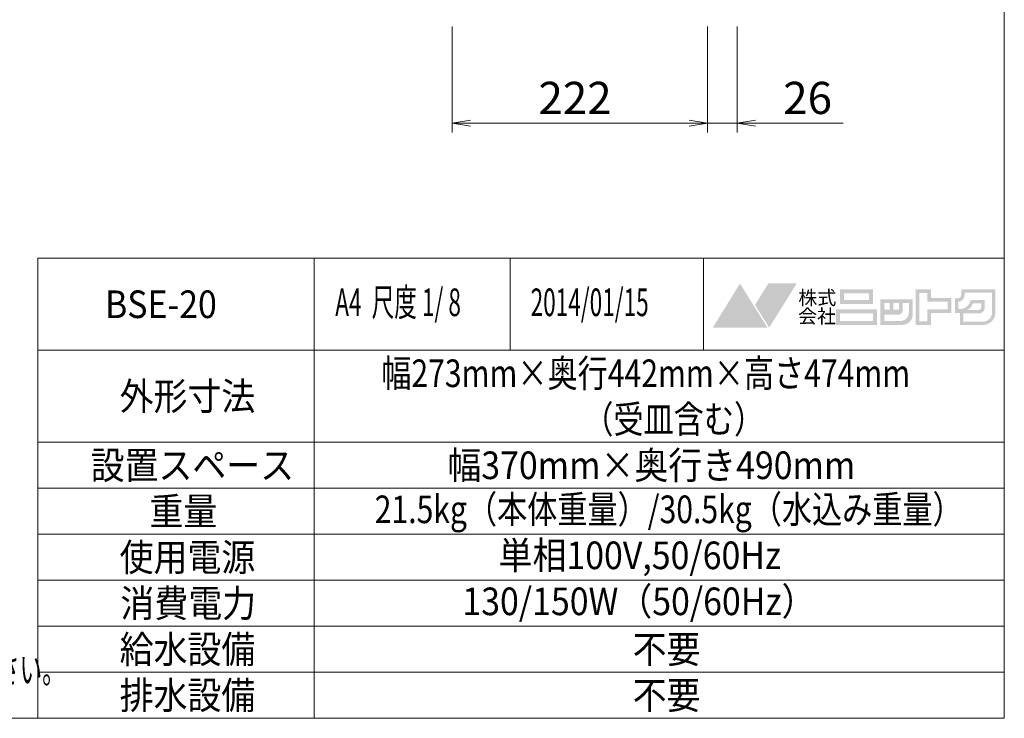
# Model space of a CAD drawing. Units: millimetres. Extents: x 536 to 5465, y -571 to 1710.
# Drawn here: x 1266 to 2122, y -571 to 37 of the extents above; entities that cross this region are included whole.
import ezdxf

# ---------------------------------------------------------------- set-up
doc = ezdxf.new("R2010")
doc.units = ezdxf.units.MM
doc.layers.get('0').update_dxf_attribs({"lineweight": 18})
for name, color, linetype, lineweight in [('AM_5', 51, 'Continuous', 18), ('図面枠', 111, 'Continuous', 15), ('文字', 31, 'Continuous', 18)]:
    doc.layers.add(name, color=color, linetype=linetype, lineweight=lineweight)
doc.styles.add('0.9横', font='simplex.shx', dxfattribs={"width": 0.9, "bigfont": 'bigfont.shx'})
doc.styles.get("Standard").update_dxf_attribs({"font": 'simplex.shx', "bigfont": 'bigfont.shx'})
doc.styles.add('承認', font='simplex.shx', dxfattribs={"width": 0.9, "bigfont": 'bigfont.shx'})

# ---------------------------------------------------------------- blocks, each defined once
blk = doc.blocks.new('A$C7D406872')
for points in [[(127.6919914725233, -200.0545828675556), (133.6319914725233, -200.0545828675556), (130.6439914725233, -195.272783294781)], [(132.2768065957179, -197.58497082451), (133.8199914725233, -200.0545828675556), (136.8343612261338, -195.2305828675557), (133.7479914725232, -195.2305828675557)]]:
    blk.add_hatch(color=172).paths.add_polyline_path(points)
h = blk.add_hatch(color=172)
h.paths.add_polyline_path([(141.5039914725232, -197.4985828675557), (145.1039914725233, -197.4985828675557), (145.1039914725233, -195.9145828675555), (141.5039914725232, -195.9145828675555)])
h.paths.add_polyline_path([(144.6719914725233, -197.0665828675558), (141.9359914725233, -197.0665828675558), (141.9359914725233, -196.3465828675557), (144.6719914725233, -196.3465828675557)], flags=16)
h = blk.add_hatch(color=172)
h.paths.add_polyline_path([(151.4039914725232, -195.9145828675555), (149.7479914725231, -195.9145828675555), (149.7479914725231, -199.7665828675558), (151.4039914725232, -199.7665828675558), (151.4039914725232, -198.4705828675556), (153.5999914725232, -198.4705828675556), (153.5999914725232, -196.8505828675557), (151.4039914725232, -196.8505828675557)])
h.paths.add_polyline_path([(153.2039914725233, -198.0745828675557), (151.0079914725233, -198.0745828675557), (151.0079914725233, -199.3705828675557), (150.1439914725233, -199.3705828675557), (150.1439914725233, -196.3105828675557), (151.0079914725233, -196.3105828675557), (151.0079914725233, -197.2465828675557), (153.2039914725233, -197.2465828675557)], flags=16)
h = blk.add_hatch(color=172)
edge = h.paths.add_edge_path()
edge.add_arc((154.2551914725233, -196.4617828675556), 0.4319999999999919, -90.0000000000008, 6.252776074688882e-13, ccw=False)
edge.add_line((154.2551914725233, -196.8937828675558), (153.9959914725233, -196.8937828675558))
edge.add_line((153.9959914725233, -196.8937828675558), (153.9959914725233, -198.4705828675559))
edge.add_line((153.9959914725233, -198.4705828675556), (154.5575914725233, -198.4705828675556))
edge.add_line((154.5575914725232, -198.4705828675556), (154.5575914725232, -199.7665828675557))
edge.add_line((154.5575914725232, -199.7665828675558), (157.1279914725233, -199.7665828675558))
edge.add_arc((157.0633160747327, -198.4419074697651), 1.326253300312942, 272.7951656096049, 357.2048343903955)
edge.add_line((158.3879914725233, -198.5065828675557), (158.3879914725233, -195.9145828675557))
edge.add_line((158.3879914725233, -195.9145828675555), (154.6871914725232, -195.9145828675555))
edge.add_line((154.6871914725233, -195.9145828675555), (154.6871914725233, -196.4617828675556))
edge = h.paths.add_edge_path(flags=16)
edge.add_arc((156.4799914725232, -197.7505828675557), 0.3960000000000001, 270, 359.9999999999994, ccw=False)
edge.add_line((156.4799914725232, -198.1465828675557), (155.3423914725233, -198.1465828675557))
edge.add_arc((154.8267414772825, -197.0994208715534), 1.167237406641532, 296.2168428093594, 343.7226386468612)
edge.add_line((155.9471914725233, -197.4265828675558), (156.8759914725233, -197.4265828675558))
edge.add_line((156.8759914725233, -197.4265828675558), (156.8759914725233, -197.7505828675558))
edge = h.paths.add_edge_path(flags=16)
edge.add_arc((157.0559914725233, -198.4345828675555), 0.9719999999999998, -90, 0, ccw=False)
edge.add_line((157.0559914725233, -199.4065828675558), (154.9175914725233, -199.4065828675558))
edge.add_line((154.9175914725232, -199.4065828675558), (154.9175914725232, -198.5065828675558))
edge.add_line((154.9175914725232, -198.5065828675557), (156.6239914725233, -198.5065828675557))
edge.add_arc((156.6239914725233, -197.8945828675556), 0.6120000000000021, 270, 359.9999999999998)
edge.add_line((157.2359914725233, -197.8945828675556), (157.2359914725233, -197.0665828675556))
edge.add_line((157.2359914725233, -197.0665828675558), (155.7239914725233, -197.0665828675558))
edge.add_arc((154.4957513889212, -196.7785347672332), 1.26156466780984, 272.8096825768741, 346.80145960765606, ccw=False)
edge.add_line((154.5575914725232, -198.0385828675557), (154.3559914725233, -198.0385828675557))
edge.add_line((154.3559914725233, -198.0385828675557), (154.3559914725233, -197.2537828675557))
edge.add_arc((154.3559914725233, -196.5625828675557), 0.6912000000000017, 270.0000000000007, 359.9999999999998)
edge.add_line((155.0471914725233, -196.5625828675557), (155.0471914725233, -196.2745828675557))
edge.add_line((155.0471914725233, -196.2745828675557), (158.0279914725231, -196.2745828675557))
edge.add_line((158.0279914725231, -196.2745828675557), (158.0279914725231, -198.4345828675558))
h = blk.add_hatch(color=172)
edge = h.paths.add_edge_path()
edge.add_line((145.8959914725232, -199.7665828675558), (148.2719914725232, -199.7665828675558))
edge.add_arc((148.2719914725233, -198.6145828675556), 1.152, 270, 360)
edge.add_line((149.4239914725232, -198.6145828675556), (149.4239914725232, -196.9945828675555))
edge.add_line((149.4239914725232, -196.9945828675555), (145.8959914725233, -196.9945828675555))
edge.add_line((145.8959914725232, -196.9945828675555), (145.8959914725232, -199.7665828675557))
h.paths.add_polyline_path([(146.9039914725232, -198.1105828675556), (146.3279914725233, -198.1105828675556), (146.3279914725233, -197.3905828675557), (146.9039914725232, -197.3905828675557)], flags=16)
h.paths.add_polyline_path([(147.9119914725233, -198.1105828675556), (147.2999914725233, -198.1105828675556), (147.2999914725233, -197.3905828675557), (147.9119914725233, -197.3905828675557)], flags=16)
edge = h.paths.add_edge_path(flags=16)
edge.add_arc((148.0919914725233, -198.4345828675555), 0.9, -90, 0, ccw=False)
edge.add_line((148.0919914725233, -199.3345828675557), (146.3279914725233, -199.3345828675557))
edge.add_line((146.3279914725233, -199.3345828675557), (146.3279914725233, -198.6505828675557))
edge.add_line((146.3279914725233, -198.6505828675557), (147.8759914725233, -198.6505828675557))
edge.add_arc((147.8759914725233, -198.2185828675557), 0.4320000000000002, 270, 360)
edge.add_line((148.3079914725232, -198.2185828675557), (148.3079914725232, -197.3905828675557))
edge.add_line((148.3079914725232, -197.3905828675557), (148.9919914725231, -197.3905828675557))
edge.add_line((148.9919914725233, -197.3905828675557), (148.9919914725233, -198.4345828675558))
h = blk.add_hatch(color=172)
h.paths.add_polyline_path([(141.0719914725232, -199.7665828675558), (145.5359914725232, -199.7665828675558), (145.5359914725232, -198.0745828675557), (141.0719914725232, -198.0745828675557)])
h.paths.add_polyline_path([(145.1039914725233, -199.3345828675557), (141.5039914725232, -199.3345828675557), (141.5039914725232, -198.5065828675557), (145.1039914725233, -198.5065828675557)], flags=16)
at = {"color": 0, "linetype": 'ByBlock', "lineweight": -2}
for p, q in [((101.3750002258121, -177.5104170435175), (99.37500022581214, -177.8437503768509)), ((101.3750002258121, -177.5104170435176), (99.37500022581214, -177.8437503768509)), ((125.1250002888692, -177.5104170435175), (127.1250002888692, -177.8437503768509)), ((125.1250002888692, -177.5104170435175), (127.1250002888692, -177.8437503768509)), ((132.3437505461825, -177.5104170435175), (130.3437505461825, -177.8437503768509)), ((101.3750002258121, -178.1770837101842), (99.37500022581214, -177.8437503768509)), ((99.37500022581214, -177.8437503768509), (101.3750002258121, -177.8437503768509)), ((101.3750002258121, -178.1770837101842), (99.37500022581214, -177.8437503768509)), ((99.37500022581214, -177.8437503768509), (101.3750002258121, -177.8437503768509)), ((125.1250002888692, -178.1770837101842), (127.1250002888692, -177.8437503768509)), ((127.1250002888692, -177.8437503768509), (125.1250002888692, -177.8437503768509)), ((125.1250002888692, -178.1770837101842), (127.1250002888692, -177.8437503768509)), ((127.1250002888692, -177.8437503768509), (125.1250002888692, -177.8437503768509)), ((132.3437505461825, -178.1770837101842), (130.3437505461825, -177.8437503768509)), ((130.3437505461825, -177.8437503768509), (132.3437505461825, -177.8437503768509))]:
    blk.add_line(p, q, dxfattribs=at)
at = {"layer": 'AM_5', "color": 4, "lineweight": 9}
for p, q in [((99.37500022581214, -167.3437503768509), (99.37500022581214, -178.8437503768509)), ((99.37500022581214, -167.3437503768509), (99.37500022581214, -178.8437503768509)), ((127.1250002888692, -167.3437503768509), (127.1250002888692, -178.8437503768509)), ((127.1250002888692, -167.3437503768508), (127.1250002888692, -178.8437503768509)), ((130.3437505461825, -167.3437503768509), (130.3437505461825, -178.8437503768509)), ((101.3750002258121, -177.8437503768509), (125.1250002888692, -177.8437503768509)), ((101.3750002258121, -177.8437503768509), (103.3750002258121, -177.8437503768509)), ((125.1250002888692, -177.8437503768509), (123.1250002888692, -177.8437503768509)), ((127.1250002888692, -177.8437503768509), (130.3437505461825, -177.8437503768509)), ((132.3437505461825, -177.8437503768509), (141.8437505461825, -177.8437503768509))]:
    blk.add_line(p, q, dxfattribs=at)
at = {"layer": '図面枠'}
for p, q in [((159.3648684444215, 42.56397595766768), (159.3648684444215, -242.5215426211677)), ((54.3648684444215, -192.5215426211677), (54.36486844442145, -242.5215426211677)), ((54.36486844442153, -192.5215426211677), (159.3648684444215, -192.5215426211675)), ((84.3648684444215, -192.5215426211677), (84.36486844442139, -242.5215426211677)), ((105.6693153559155, -202.5215426211679), (105.6693153559155, -192.5215426211679)), ((126.6693153559155, -202.5215426211679), (126.6693153559155, -192.5215426211679)), ((54.3648684444215, -202.5215426211677), (159.3648684444215, -202.5215426211675)), ((54.36486844442145, -212.5215426211677), (159.3648684444215, -212.5215426211675)), ((54.36486844442145, -217.5215426211677), (159.3648684444215, -217.5215426211675)), ((54.36486844442145, -222.5215426211677), (159.3648684444215, -222.5215426211675)), ((54.36486844442145, -227.5215426211677), (159.3648684444215, -227.5215426211675)), ((54.36486844442145, -232.5215426211677), (159.3648684444215, -232.5215426211675)), ((54.36486844442145, -237.5215426211677), (159.3648684444215, -237.5215426211675)), ((159.3648684444215, -242.5215426211677), (-38.83513155557853, -242.5215426211677))]:
    blk.add_line(p, q, dxfattribs=at)
at = {"color": 172}
for s, p in [('株式', (136.982705574583, -197.5688842135644)), ('会社', (136.9559783018557, -199.5810660317462))]:
    blk.add_text(s, height=1.511999999999999, dxfattribs=at).set_placement(p)
at = {"layer": 'AM_5'}
for s, p in [('222', (108.7500002573406, -176.8437503768509)), ('26', (135.3437505461825, -176.8437503768509))]:
    blk.add_text(s, height=3.5, dxfattribs=at).set_placement(p)
at = {"layer": '図面枠'}
for s, style, width, p in [('A4  尺度 1/ 8', '0.9横', 0.6, (86.66852047159705, -198.8072569068818)), ('2014/01/15', '0.9横', 0.6, (107.8978867844869, -198.8072569068821)), ('幅273mm×奥行442mm×高さ474mm', '承認', 0.8, (91.67058273013585, -206.5215426211677)), ('外形寸法', '承認', 0.9, (63.24486844442147, -209.0215426211677)), ('（受皿含む）', '承認', 0.8, (113.6248684444215, -211.5215426211677)), ('設置スペース', '承認', 0.9, (60.09486844442143, -216.5215426211677)), ('幅370mm×奥行き490mm', '承認', 0.9, (98.85058273013576, -216.5215426211677)), ('重量', '承認', 0.9, (66.48486844442145, -221.5215426211677)), ('21.5kg（本体重量）/30.5kg（水込み重量）', '承認', 0.8, (90.9620113015644, -221.3072569068819)), ('使用電源', '承認', 0.9, (63.2448684444215, -226.5215426211677)), ('単相100V,50/60Hz', '承認', 0.9, (104.4177255872785, -226.3072569068818)), ('130/150W（50/60Hz）', '承認', 0.9, (100.4834398729929, -231.3072569068819)), ('消費電力', '承認', 0.9, (63.33486844442147, -231.5215426211677)), ('給水設備', '承認', 0.9, (63.24486844442147, -236.5215426211677)), ('不要', '承認', 0.9, (118.9848684444215, -236.5215426211676)), ('排水設備', '承認', 0.9, (63.24486844442138, -241.5215426211677)), ('不要', '承認', 0.9, (118.9848684444215, -241.5215426211676))]:
    blk.add_text(s, height=3, dxfattribs=dict(at, style=style, width=width)).set_placement(p)
at = {"layer": '図面枠', "width": 0.6}
blk.add_text('%%U※改良の為、予告なく仕様・デザインを変更することがあります。ご了承ください。', height=3, dxfattribs=at).set_placement((-36.03439940448425, -238.7215426211677))
at = {"layer": '文字', "style": '承認', "width": 0.9}
blk.add_text('BSE-20', height=3, dxfattribs=at).set_placement((61.65058273013578, -199.0215426211676))

msp = doc.modelspace()

# ---------------------------------------------------------------- block references
at = {"xscale": 8, "yscale": 8, "zscale": 8}
msp.add_blockref('A$C7D406872', (846.7343173555187, 1369.61653416181), dxfattribs=at)

doc.saveas('drawing.dxf')
